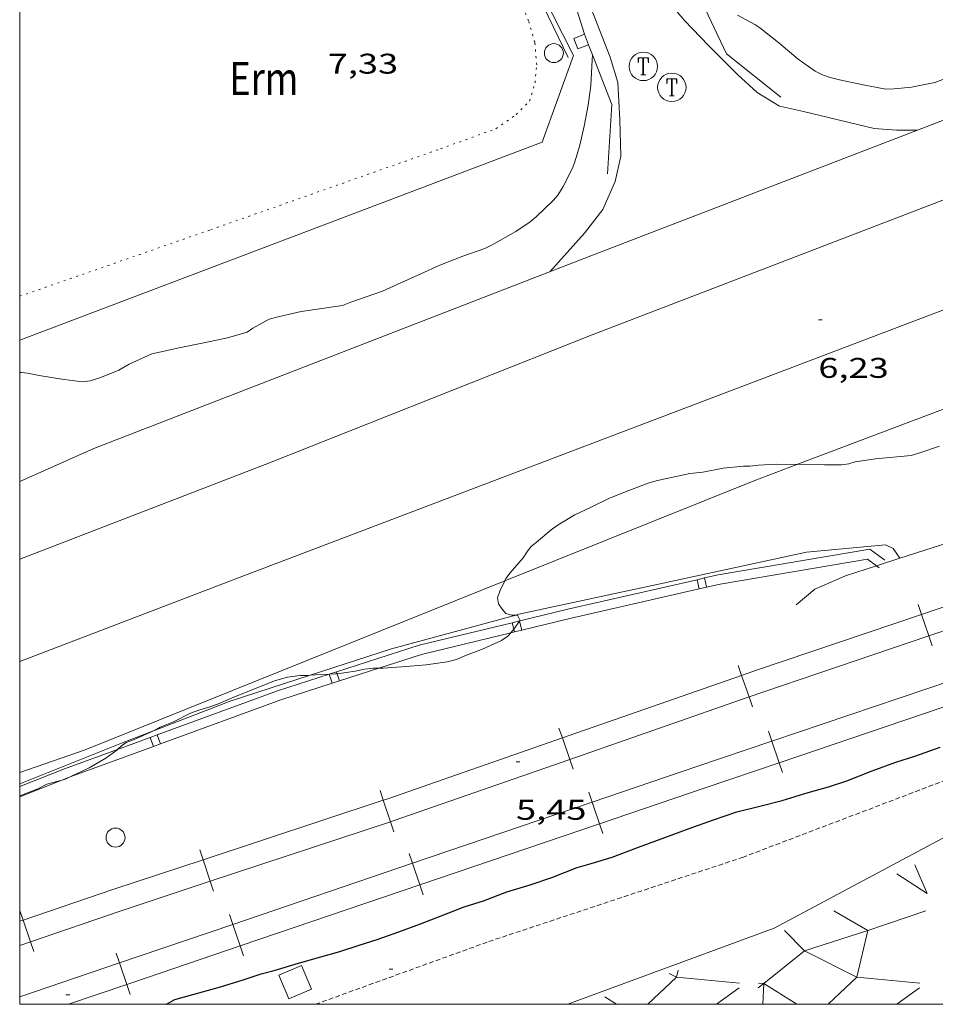
# Model space of a CAD drawing. Units: inches. Extents: x 457000 to 458000, y 4600000 to 4600501.
# Drawn here: x 457000 to 457048, y 4600000 to 4600052 of the extents above; entities that cross this region are included whole.
import ezdxf
from ezdxf.enums import TextEntityAlignment as Align

# ---------------------------------------------------------------- set-up
doc = ezdxf.new("R2010")
doc.units = ezdxf.units.IN
doc.header["$MEASUREMENT"] = 0
doc.linetypes.add('PUNTOS', pattern=[0.25, 0, -0.25])
doc.linetypes.add('TRAZOS2', pattern=[0.375, 0.25, -0.125])
for name, color, linetype, lineweight in [('ALTRES CARRETERES ASFALTADES', 7, 'Continuous', 0), ('CAMI i PISTA FORESTAL', 7, 'Continuous', 0), ('CONSTRUCCIO', 7, 'Continuous', 0), ('CORBA DE NIVELL', 7, 'Continuous', 0), ('CORBA MESTRA', 7, 'Continuous', 0), ('CORRIOL', 7, 'Continuous', 0), ('COTA ALTIMETRICA', 7, 'Continuous', 0), ('EIX DE CARRETERA', 7, 'Continuous', 0), ('ESCULLERA', 7, 'Continuous', 0), ('FERROCARRIL', 7, 'Continuous', 0), ('FILAT', 7, 'Continuous', 0), ('LIMIT DE PAVIMENT', 7, 'Continuous', 0), ('LIMIT ESPLANADA DE TERRA', 7, 'Continuous', 0), ('MARC FULL', 7, 'Continuous', 0), ('MUR', 7, 'Continuous', 0), ('PAL', 7, 'Continuous', 0), ('PARCEL-LA DE CONREU', 7, 'Continuous', 0), ('PILAR', 7, 'Continuous', 0), ('REGISTRE TELEFON', 7, 'Continuous', 0), ('TANCA DE PROTECCIO DE VIAL', 7, 'Continuous', 0), ('TANCA DE VEGETACIO', 7, 'Continuous', 0), ('VORAL', 7, 'Continuous', 0)]:
    doc.layers.add(name, color=color, linetype=linetype, lineweight=lineweight)
doc.styles.add('Style-Arial', font='ARIAL.TTF')
doc.linetypes.add('filat', pattern='A,0.25,[7,dgnlstyle-mataro.shx,S=0.008,R=0,X=0,Y=0],10.25', length=10.5)
doc.linetypes.add('tancaveg', pattern='A,-0.5,[1,dgnlstyle-mataro.shx,S=0.012544,R=0,X=0,Y=0],-1.1', length=1.6)

# ---------------------------------------------------------------- blocks, each defined once
blk = doc.blocks.new('PAL')
at = {"color": 0, "linetype": 'ByBlock', "lineweight": -2}
blk.add_circle((0, 0), 0.5000000000992941, dxfattribs=at)
blk = doc.blocks.new('COTA')
at = {"color": 0, "linetype": 'ByBlock', "lineweight": -2}
blk.add_line((0, 0), (0.2, 0), dxfattribs=at)
blk = doc.blocks.new('RTELC')
at = {"color": 0, "linetype": 'ByBlock', "lineweight": -2, "flags": 128}
for points in [[(-0.306, 0.6), (-0.354, 0.26), (-0.354, 0.6), (0.354, 0.6), (0.354, 0.26), (0.308, 0.6)], [(-0.024, 0.6), (-0.024, -0.6)], [(0.024, 0.6), (0.024, -0.6)], [(-0.166, -0.6), (0.166, -0.6)]]:
    blk.add_lwpolyline(points, dxfattribs=at)
at = {"color": 0, "linetype": 'ByBlock', "lineweight": -2}
blk.add_circle((-0.001159542858600617, -0.0002807360887527466), 1, dxfattribs=at)

msp = doc.modelspace()

# ---------------------------------------------------------------- linework, layer by layer
at = {"layer": 'ALTRES CARRETERES ASFALTADES', "color": 1, "linetype": 'Continuous', "lineweight": 20}
for points in [[(457000, 4600023.46084111, 5.99002590919441), (457013.1511367672, 4600028.530750717, 6.035009356664001), (457030.1522142727, 4600035.271632173, 6.019009331857601), (457049.090298833, 4600042.546499759, 6.011009319454401), (457069.1923878535, 4600050.171359056, 5.8190090217776), (457070.2467796679, 4600050.555852393, 5.811771764878078)], [(457058.9447894431, 4600035.247399712, 5.965209297001014), (457040.9495851747, 4600028.44870795, 5.97037067737751)], [(457040.9495851747, 4600028.44870795, 5.97037067737751), (457038.72316941, 4600027.607555258, 5.971009257438401), (457025.5608460939, 4600022.312826743, 5.95758102060601)], [(457025.5608460939, 4600022.312826743, 5.95758102060601), (457003.436006997, 4600013.412800993, 5.935009201624002)], [(457000, 4600012.218518056, 6.024799199634002), (457003.436006997, 4600013.412800993, 5.935009201624002)]]:
    msp.add_polyline3d(points, dxfattribs=at)
at = {"layer": 'CAMI i PISTA FORESTAL', "color": 7, "linetype": 'Continuous', "lineweight": 0}
for points in [[(457028.612898027, 4600063.995089635, 7.034875518499847), (457032.5563723379, 4600055.612645469, 6.584010207833601), (457034.0653548436, 4600052.998629967, 6.384009897753601), (457035.020347591, 4600051.847620935, 6.296009761318401), (457036.2933395187, 4600050.523609223, 6.268009717907201)], [(457027.9292360852, 4600038.600654202, 5.975009263640002), (457029.7492543475, 4600040.635643547, 5.892009134956801), (457030.7132653037, 4600041.882638167, 5.960009240384001), (457031.3672775017, 4600043.35663549, 5.992009289996801), (457031.6702880629, 4600044.686635252, 6.056009389222401), (457031.6193025139, 4600046.601638607, 6.108009469843203), (457031.5053172998, 4600048.57364253, 6.220009643488002), (457031.1133267987, 4600049.905647569, 6.260009705504002), (457029.7103520979, 4600053.526663829, 6.644010300857601), (457027.9593836789, 4600058.046684122, 6.780010511712002), (457025.8905953123, 4600062.364819688, 6.990684761261019)], [(457036.2933395187, 4600050.523609223, 6.268009717907201), (457037.8093302828, 4600048.996595353, 6.208009624883201), (457038.8473247219, 4600048.051586012, 6.112009476044801), (457040.0273210277, 4600047.323575931, 6.032009352012801), (457041.3013209314, 4600047.050565842, 6.076009420230402), (457045.009319821, 4600046.146536306, 6.084009432633603), (457046.1973210255, 4600046.062527161, 6.032009352012801), (457047.2966685353, 4600046.062518819, 5.968047315077099)], [(457047.2966685353, 4600046.062518819, 5.968047315077099), (457047.2973227309, 4600046.062518815, 5.968009252787201)]]:
    msp.add_polyline3d(points, dxfattribs=at)
at = {"layer": 'CONSTRUCCIO', "color": 1, "linetype": 'Continuous', "lineweight": 20, "elevation": 8.652013414060802}
for points in [[(457029.755333897, 4600051.118659754), (457029.188331341, 4600050.897663713), (457029.4053274588, 4600050.341661205), (457029.972330014, 4600050.562657248)], [(457029.972330014, 4600050.562657248), (457029.9723300147, 4600050.562657245)], [(457029.9723300147, 4600050.562657245), (457029.972330014, 4600050.562657248)]]:
    msp.add_lwpolyline(points, dxfattribs=at)
at = {"layer": 'CONSTRUCCIO', "color": 1, "linetype": 'Continuous', "lineweight": 20, "flags": 128}
for points, elevation in [([(457029.972330014, 4600050.562657248), (457029.755333897, 4600051.118659754)], 8.652013414060802), ([(457015.3629297183, 4600000.790690927), (457014.1749240751, 4600000.289699165), (457013.6489327289, 4600001.53770509), (457014.8369383721, 4600002.038696853), (457015.3629297183, 4600000.790690927)], 5.027007793860801)]:
    msp.add_lwpolyline(points, dxfattribs=dict(at, elevation=elevation))
at = {"layer": 'CORBA DE NIVELL', "color": 30, "linetype": 'Continuous', "lineweight": 0}
for points, elevation in [([(457029.755333897, 4600051.118659754), (457029.2583449402, 4600052.675665939), (457028.7943532348, 4600053.863671301), (457028.5743560122, 4600054.274673607), (457028.0073636084, 4600055.391679642), (457027.5753700103, 4600056.323684365), (457027.3333728142, 4600056.742686851), (457026.7713800009, 4600057.80469276), (457026.2563877764, 4600058.934698421), (457025.9563937606, 4600059.784702014), (457025.5194024614, 4600061.020707246), (457025.4284074343, 4600061.694708982), (457025.5304103543, 4600062.058708772), (457025.8905953123, 4600062.364819688)], 7.000010852800001), ([(457000, 4600033.287692034), (457000.0861526207, 4600033.289857227), (457000.4071528983, 4600033.260854747), (457001.0171528198, 4600033.125849908), (457002.2071532079, 4600032.933840581), (457003.3001539388, 4600032.806832093), (457003.6991548761, 4600032.84882913), (457004.2121568779, 4600033.007825484), (457005.2181614726, 4600033.407818471), (457005.7661647426, 4600033.726814807), (457006.9501707437, 4600034.275806675), (457007.3581720744, 4600034.367803722), (457008.4001753667, 4600034.588796158), (457009.6941793608, 4600034.850786746), (457010.9451833565, 4600035.121777675), (457011.984187183, 4600035.413770244), (457012.270189288, 4600035.632768413), (457013.1381942607, 4600036.110762568), (457013.6901961712, 4600036.249758596), (457014.8281999158, 4600036.510750366), (457016.9962055911, 4600036.815734389), (457017.4372076179, 4600036.992731317), (457019.1072146533, 4600037.578719554), (457020.084219461, 4600038.012712814), (457021.1392246856, 4600038.485705543), (457022.1402297504, 4600038.948698665), (457023.3362351405, 4600039.414690313), (457024.5052401245, 4600039.832682092), (457024.8822421127, 4600040.017679517), (457026.1392494107, 4600040.722671073), (457026.8882544719, 4600041.236666187), (457027.2042569725, 4600041.5016642), (457028.1152649709, 4600042.369658633), (457028.3492674203, 4600042.644657284), (457028.6382712524, 4600043.090655784), (457029.1112790801, 4600044.025653644), (457029.2362816943, 4600044.34465319), (457029.4862885465, 4600045.196652615), (457029.7452970971, 4600046.270652314), (457029.9563058995, 4600047.387652444), (457030.0843139585, 4600048.423653079), (457030.1653241148, 4600049.745654513), (457030.177320151, 4600050.037504085)], 7.000010852800001), ([(457040.9495851747, 4600028.44870795), (457040.965179267, 4600028.44853955), (457041.3571799127, 4600028.453536585), (457042.4051813175, 4600028.424528588), (457043.2881826865, 4600028.424521889), (457043.6851837269, 4600028.480518962), (457044.0231850173, 4600028.581516555), (457045.0791878684, 4600028.741508789), (457046.9611921899, 4600028.926494797), (457047.3711936906, 4600029.040491862), (457048.4671981365, 4600029.402484109)], 6.000009302400001), ([(457025.5608460939, 4600022.312826743), (457025.6181098193, 4600022.431646668), (457025.8431124368, 4600022.730645425), (457026.5231195232, 4600023.525641497), (457026.7441225441, 4600023.878640368), (457026.9411246934, 4600024.121639249), (457027.2101267417, 4600024.336637542), (457027.9951330425, 4600025.006632624), (457028.3731356391, 4600025.271630168), (457029.2481409413, 4600025.791624334), (457030.0741451809, 4600026.181618673), (457031.0791504039, 4600026.664611796), (457032.0981551402, 4600027.080604708), (457033.1601598292, 4600027.481597273), (457033.6091614814, 4600027.607594062), (457035.3131668927, 4600027.972581697), (457035.9881683944, 4600028.032576669), (457037.0521716601, 4600028.245568926), (457038.1321741464, 4600028.352560897), (457038.4691746386, 4600028.348558334), (457038.9171758111, 4600028.411555032), (457039.8531776341, 4600028.460548006), (457040.9495851747, 4600028.44870795)], 6.000009302400001), ([(457026.137040604, 4600020.511192746), (457025.9060956674, 4600020.5076415), (457025.608095873, 4600020.595643898), (457025.4090972717, 4600020.820645756), (457025.2290991399, 4600021.10364756), (457025.1681014279, 4600021.41764851), (457025.298104285, 4600021.767648066), (457025.5608460939, 4600022.312826743)], 6.000009302400001), ([(457026.0251262907, 4600019.765485218), (457026.335707995, 4600020.183404206)], 6.000009302400001), ([(457026.3527907506, 4600020.206390776), (457026.3670942424, 4600020.225637565), (457026.2310962091, 4600020.512639041), (457026.137040604, 4600020.511192746)], 6.000009302400001), ([(457026.335707995, 4600020.183404206), (457026.3527907506, 4600020.206390776)], 6.000009302400001), ([(457018.9239684935, 4600017.717117295), (457019.1520640193, 4600017.716688419), (457019.6110649207, 4600017.741684975), (457020.3810665925, 4600017.80467923), (457020.9690678304, 4600017.847674835), (457021.4160688269, 4600017.887671506), (457022.5260717921, 4600018.051663338), (457023.0080734727, 4600018.174659871), (457023.3540751776, 4600018.328657486), (457024.4200799336, 4600018.737650031), (457025.3890847137, 4600019.169643349), (457025.7100869413, 4600019.397641265), (457025.8733656579, 4600019.576293283)], 6.000009302400001), ([(457025.8733656579, 4600019.576293283), (457025.9330891385, 4600019.641639953), (457026.0251262907, 4600019.765485218)], 6.000009302400001), ([(457016.7175220626, 4600017.421708999), (457017.6730604365, 4600017.546699377), (457018.1610619973, 4600017.652695838), (457018.618063199, 4600017.717692472), (457018.9239684935, 4600017.717117295)], 6.000009302400001), ([(457007.1287141854, 4600014.449290654), (457007.4040221932, 4600014.604772732), (457008.093025439, 4600014.89176795), (457009.001030246, 4600015.339761754), (457009.4410321877, 4600015.505758673), (457009.954034068, 4600015.648755002), (457010.4120361059, 4600015.8237518), (457011.3940407924, 4600016.240744994), (457012.4160453587, 4600016.633737849), (457013.4150500185, 4600017.043730905), (457014.112052571, 4600017.237725918), (457014.7650542511, 4600017.325721099), (457015.1540548315, 4600017.322718143), (457015.2934847086, 4600017.337951692)], 6.000009302400001), ([(457015.2934847086, 4600017.337951692), (457015.5750558332, 4600017.368715021), (457016.3038686913, 4600017.398108124)], 6.000009302400001), ([(457016.3038686913, 4600017.398108124), (457016.3048716193, 4600017.398148572)], 6.000009302400001), ([(457016.3048716193, 4600017.398148572), (457016.6410578122, 4600017.411706998), (457016.7175220626, 4600017.421708999)], 6.000009302400001), ([(457005.150344418, 4600013.429211307), (457005.3530115851, 4600013.625786778), (457005.6090132188, 4600013.788785088), (457005.9960148962, 4600013.930782371), (457007.0180199406, 4600014.386775322), (457007.1287141854, 4600014.449290654)], 6.000009302400001), ([(457002.6538144256, 4600011.981263819), (457002.6919951223, 4600011.999804447), (457003.6500000826, 4600012.457797888), (457004.5370053274, 4600012.967791948), (457005.1200095091, 4600013.399788194), (457005.150344418, 4600013.429211307)], 6.000009302400001), ([(457001.4209900864, 4600011.595813464), (457002.2109465529, 4600011.809803294)], 6.000009302400001), ([(457002.2109465529, 4600011.809803294), (457002.4139936669, 4600011.864806347), (457002.6538144256, 4600011.981263819)], 6.000009302400001)]:
    msp.add_lwpolyline(points, dxfattribs=dict(at, elevation=elevation))
at = {"layer": 'CORBA DE NIVELL', "color": 30, "linetype": 'Continuous', "lineweight": 0, "flags": 128}
for points, elevation in [([(457037.82435404, 4600052.12460009), (457038.7373517299, 4600051.633592401), (457038.9923508126, 4600051.460590197), (457040.0023463616, 4600050.667581305), (457041.0053413914, 4600049.80757236), (457041.9003379001, 4600049.164564574), (457042.3013370726, 4600048.973561235), (457042.6953366212, 4600048.833558029), (457043.1853365386, 4600048.722554138), (457044.3463364266, 4600048.470544939), (457045.6343365569, 4600048.224534784), (457046.0773372969, 4600048.231531434), (457046.98033941, 4600048.325524728), (457048.2143432429, 4600048.578515757), (457048.7803456606, 4600048.781511777), (457049.9833506215, 4600049.189503282), (457051.2003558619, 4600049.631494733), (457051.6503581985, 4600049.847491654), (457052.6133636826, 4600050.373485163), (457053.4973688166, 4600050.869479223), (457054.5013751836, 4600051.50347259), (457055.5063814385, 4600052.122465923)], 7.000010852800001), ([(457030.177320151, 4600050.037504085), (457030.177326349, 4600050.037654876)], 7.000010852800001), ([(457000, 4600010.977685711), (457000.950987476, 4600011.347816645), (457001.4209900864, 4600011.595813464)], 6.000009302400001)]:
    msp.add_lwpolyline(points, dxfattribs=dict(at, elevation=elevation))
at = {"layer": 'CORBA MESTRA', "color": 30, "linetype": 'Continuous', "lineweight": 30, "flags": 128}
for points, elevation in [([(457008.1709145238, 4600000.25774467), (457010.5759233058, 4600000.923727455), (457011.7629278701, 4600001.282719005), (457012.7229318623, 4600001.612712232), (457013.4109342188, 4600001.782707276), (457014.6879391046, 4600002.16569818), (457015.8649435092, 4600002.505689777), (457016.8629472113, 4600002.789682645), (457017.8749512993, 4600003.12167548), (457018.8349550109, 4600003.414668651), (457019.9649597674, 4600003.810660691), (457021.108964743, 4600004.232652666), (457022.1949696894, 4600004.662645091), (457023.4169751273, 4600005.129636545), (457024.4299791486, 4600005.452629359), (457025.6549846064, 4600005.92162079), (457026.8999893971, 4600006.298611929), (457028.0359940643, 4600006.681603903), (457029.3640000687, 4600007.201594633), (457030.1100028415, 4600007.414589304), (457031.2100071494, 4600007.757581489), (457032.602013253, 4600008.277571733), (457033.9810192607, 4600008.78756206), (457035.2770248512, 4600009.259552959), (457036.5440303665, 4600009.72754407), (457037.7880354972, 4600010.149535286), (457038.9840396125, 4600010.447526674), (457040.165043659, 4600010.739518166), (457041.5310490015, 4600011.16450846), (457042.6040529034, 4600011.459500776), (457043.5830567734, 4600011.769493828), (457044.9120628173, 4600012.294484559), (457046.163068323, 4600012.764475795), (457047.1660722225, 4600013.073468664), (457048.4940779082, 4600013.551459328)], 5.000007752), ([(457007.7176006469, 4600000), (457007.7349119434, 4600000.006747589), (457008.1709145238, 4600000.25774467)], 5.000007752000001)]:
    msp.add_lwpolyline(points, dxfattribs=dict(at, elevation=elevation))
at = {"layer": 'CORRIOL', "color": 7, "linetype": 'TRAZOS2', "lineweight": 0}
msp.add_polyline3d([(457015.5731909956, 4600000, 4.764123581991099), (457024.7149633152, 4600003.307623871, 4.8270074837808), (457038.0720176439, 4600007.738529393, 4.863007539595202), (457050.5050728011, 4600012.467442389, 4.871007551998402), (457064.5331304995, 4600017.205343297, 4.819007471377601), (457077.3501846283, 4600021.720253048, 4.763007384555201), (457092.7032484099, 4600026.989144724, 4.647007204708801), (457097.6492673987, 4600028.48110951, 4.631007179902401), (457100.8782823521, 4600029.792087042, 4.623007167499201), (457103.9512936038, 4600030.64706505, 4.599007130289601), (457108.7513130263, 4600032.22603108, 4.587007111684802), (457116.2303445843, 4600034.856978412, 4.643007198507201), (457122.6553727479, 4600037.25593338, 4.679007254321601), (457130.9764060591, 4600039.945874414, 4.6830072605232)], dxfattribs=at)
at = {"layer": 'EIX DE CARRETERA', "color": 1, "linetype": 'Continuous', "lineweight": 0, "elevation": 6.008168833330274}
msp.add_lwpolyline([(457011.8470966651, 4600022.599734877), (457067.3109122373, 4600043.667279644)], dxfattribs=at)
at = {"layer": 'EIX DE CARRETERA', "color": 1, "linetype": 'Continuous', "lineweight": 0}
msp.add_polyline3d([(457000, 4600018.057823684, 6.016688674884842), (457011.8470897438, 4600022.599751417, 6.008009314803201)], dxfattribs=at)
at = {"layer": 'ESCULLERA', "color": 7, "linetype": 'Continuous', "lineweight": 0, "extrusion": (0.1590744827322905, -0.4271978476524158, 0.8900546656832925), "elevation": -1892403.624991292, "flags": 128}
msp.add_lwpolyline([(2033532.117678553, 3694931.045950024), (2033532.196865814, 3694929.185701619), (2033531.053922762, 3694930.914328676)], dxfattribs=at)
at = {"layer": 'ESCULLERA', "color": 7, "linetype": 'Continuous', "lineweight": 0}
for points, elevation in [([(457042.8910037932, 4600004.928488473), (457044.6799705254, 4600003.893489603)], 5.298008213518187), ([(457040.2840473418, 4600003.895357101), (457041.3450306748, 4600002.81237461), (457039.2058958273, 4600001.09170783), (457040.9393351655, 4600000)], 5.266319521469995), ([(457044.6799705254, 4600003.893489603), (457041.3449769179, 4600002.812519638), (457044.1019494888, 4600001.438553947), (457042.5914153658, 4600000)], 4.481960115034796), ([(457044.6799902903, 4600003.89349601), (457044.6799705254, 4600003.893489603)], 4.481959670549259), ([(457044.6799705254, 4600003.893489603), (457044.679998714, 4600003.893473297)], 4.482019805593356), ([(457044.679998714, 4600003.893473297), (457044.6799987144, 4600003.893473295)], 4.482006947975606), ([(457044.679998714, 4600003.893473297), (457044.6799987135, 4600003.893473295)], 4.482006948441267), ([(457034.2229361509, 4600001.626627631), (457034.5999962254, 4600001.438460426), (457033.0896542529, 4600000)], 5.257844735402614), ([(457038.9079668606, 4600000.874512412), (457039.2058779821, 4600001.091444233)], 4.061006296542473), ([(457038.9279939566, 4600001.120445065), (457039.2058933688, 4600001.091713209), (457039.2058779821, 4600001.091444233)], 4.175147192785516), ([(457039.2058779821, 4600001.091444233), (457039.1434421889, 4600000)], 4.111457809323637), ([(457030.8239699518, 4600000.385520945), (457031.4365895289, 4600000)], 5.268116477876902)]:
    msp.add_lwpolyline(points, dxfattribs=dict(at, elevation=elevation))
at = {"layer": 'ESCULLERA', "color": 7, "linetype": 'Continuous', "lineweight": 0, "flags": 128}
for points, elevation in [([(457044.6799987144, 4600003.893473295), (457047.7390113097, 4600004.928451691)], 4.482006947975606), ([(457044.6799987135, 4600003.893473295), (457044.1019791896, 4600001.438473878), (457047.4219819088, 4600001.118448191)], 4.482006947441449), ([(457039.2058779821, 4600001.091444233), (457039.2059689683, 4600001.091510487)], 4.111990804125295), ([(457036.7083720881, 4600000), (457037.8999652953, 4600000.87452006)], 4.033129670187546), ([(457046.2104850542, 4600000), (457047.4019800278, 4600000.874447966)], 2.338505676437919)]:
    msp.add_lwpolyline(points, dxfattribs=dict(at, elevation=elevation))
at = {"layer": 'ESCULLERA', "color": 7, "linetype": 'Continuous', "lineweight": 0, "elevation": 4.482006947975606}
msp.add_lwpolyline([(457044.679998714, 4600003.893473297), (457044.6799987144, 4600003.893473295)], close=True, dxfattribs=at)
at = {"layer": 'ESCULLERA', "color": 7, "linetype": 'Continuous', "lineweight": 0, "extrusion": (0.1587742470617942, -0.4274582218546786, 0.8899832622239572), "elevation": -1893738.572037606, "flags": 128}
msp.add_lwpolyline([(2030129.104899976, 3696109.745450899), (2030128.902196688, 3696109.403339998), (2030131.903010384, 3696107.767348132)], dxfattribs=at)
at = {"layer": 'ESCULLERA', "color": 7, "linetype": 'Continuous', "lineweight": 0}
msp.add_polyline3d([(457028.8818600301, 4600000, 4.681915607624205), (457039.7529920017, 4600004.015510866, 4.560007069824002), (457055.3720795274, 4600012.359405293, 4.716007311686401), (457090.1702258251, 4600024.530160131, 4.456006908582402), (457113.7153236435, 4600032.610994012, 4.488006958195202), (457139.564429245, 4600041.246811271, 4.4280068651712), (457177.3655872322, 4600054.34454476, 4.816007466726401), (457199.1456149102, 4600061.695427552, 4.710810702971177)], dxfattribs=at)
at = {"layer": 'FERROCARRIL', "color": 7, "linetype": 'Continuous', "lineweight": 20}
for p, q in [((457047.5061739586, 4600020.544790644, 5.344715452162753), (457047.3290318634, 4600021.067678474, 5.344715452162753)), ((457047.8912105775, 4600019.408240002, 5.344715452162754), (457047.5061739586, 4600020.544790644, 5.344715452162753)), ((457048.0670197165, 4600018.88928679, 5.344715452162753), (457047.8912105775, 4600019.408240002, 5.344715452162754)), ((457038.0322404553, 4600017.327664517, 5.343328317870849), (457037.8505311858, 4600017.84885015, 5.343328317870848)), ((457038.4272941449, 4600016.194556075, 5.343328317870847), (457038.0322404553, 4600017.327664517, 5.343328317870849)), ((457038.6077180313, 4600015.677057229, 5.343328317870848), (457038.4272941449, 4600016.194556075, 5.343328317870847)), ((457028.5891346391, 4600014.037064244, 5.347207755923487), (457028.4079539864, 4600014.556733676, 5.347207755923487)), ((457039.448571356, 4600014.388090678, 5.449636235105671), (457039.6248064783, 4600013.867089604, 5.449636235105672)), ((457028.9841890172, 4600012.90395383, 5.347207755923487), (457028.5891346391, 4600014.037064244, 5.347207755923487)), ((457039.6248064783, 4600013.867089604, 5.449636235105672), (457040.0093194729, 4600012.730359986, 5.449636235105672)), ((457029.1651408319, 4600012.384940759, 5.347207755923487), (457028.9841890172, 4600012.90395383, 5.347207755923487)), ((457040.0093194729, 4600012.730359986, 5.449636235105672), (457040.1855545951, 4600012.209358913, 5.449636235105671)), ((457019.1545197573, 4600010.752922177, 5.350687249703618), (457018.982599934, 4600011.274073072, 5.350687249703618)), ((457019.5304555091, 4600009.613325534, 5.350687249703618), (457019.1545197573, 4600010.752922177, 5.350687249703618)), ((457029.9772306432, 4600011.173586822, 5.423688756098148), (457030.1543724914, 4600010.65289334, 5.423688756098148)), ((457030.1543724914, 4600010.65289334, 5.423688756098148), (457030.5408637975, 4600009.516834831, 5.423688756098148)), ((457019.7031425242, 4600009.089849005, 5.350687249703618), (457019.5304555091, 4600009.613325534, 5.350687249703618)), ((457030.5408637975, 4600009.516834831, 5.423688756098148), (457030.7180056459, 4600008.996141348, 5.423688756098148)), ((457009.6579052075, 4600007.62013221, 5.334901255888406), (457009.4859853844, 4600008.141283104, 5.334901255888407)), ((457020.5101522987, 4600007.952851764, 5.383646641133368), (457020.6872941477, 4600007.432158279, 5.383646641133368)), ((457010.0338409594, 4600006.480535566, 5.334901255888407), (457009.6579052075, 4600007.62013221, 5.334901255888406)), ((457020.6872941477, 4600007.432158279, 5.383646641133368), (457021.0737854532, 4600006.29609977, 5.383646641133368)), ((457010.2065279744, 4600005.957059037, 5.334901255888407), (457010.0338409594, 4600006.480535566, 5.334901255888407)), ((457021.0737854532, 4600006.29609977, 5.383646641133368), (457021.2509273014, 4600005.775406287, 5.383646641133368)), ((456999.9946441828, 4600004.95473159, 5.321865801361744), (457000, 4600004.939053002, 5.321865801361744)), ((457000, 4600004.939053002, 5.321865801361744), (457000.1724375859, 4600004.434260223, 5.321865801361744)), ((457011.0430739544, 4600004.732116702, 5.34360452616859), (457011.2202158032, 4600004.211423217, 5.34360452616859)), ((457000.1724375859, 4600004.434260223, 5.321865801361744), (457000.5603504654, 4600003.298686332, 5.321865801361744)), ((457011.2202158032, 4600004.211423217, 5.34360452616859), (457011.6067071087, 4600003.075364709, 5.34360452616859)), ((457000.5603504654, 4600003.298686332, 5.321865801361744), (457000.7381438685, 4600002.778214965, 5.321865801361744)), ((457011.6067071087, 4600003.075364709, 5.34360452616859), (457011.783848957, 4600002.554671226, 5.34360452616859)), ((457005.2508188738, 4600002.18093818, 5.324413490791559), (457005.0738153044, 4600002.701678685, 5.324413490791559)), ((457005.6370084806, 4600001.044777075, 5.324413490791559), (457005.2508188738, 4600002.18093818, 5.324413490791559)), ((457005.8140120502, 4600000.52403657, 5.324413490791559), (457005.6370084806, 4600001.044777075, 5.324413490791559))]:
    msp.add_line(p, q, dxfattribs=at)
for points, elevation in [([(457047.5061739586, 4600020.544790644), (457056.9774392994, 4600023.753441367)], 5.332743757941441), ([(457047.8912105775, 4600019.408240002), (457057.3624760411, 4600022.616890362)], 5.33274507525249), ([(457038.0322404553, 4600017.327664517), (457038.8137344262, 4600017.599988509), (457047.5061739586, 4600020.544790644)], 5.332078690889032), ([(457038.4272941449, 4600016.194556075), (457039.2037869565, 4600016.465137516), (457047.8912105775, 4600019.408240002)], 5.332075089776023), ([(457028.5891346391, 4600014.037064244), (457038.0322404553, 4600017.327664517)], 5.34521001814908), ([(457028.9841890172, 4600012.90395383), (457038.4272941449, 4600016.194556075)], 5.345199232793727), ([(457019.1545197573, 4600010.752922177), (457019.342852545, 4600010.815050324), (457028.5891346391, 4600014.037064244)], 5.357754482644276), ([(457019.5304555091, 4600009.613325534), (457019.7283749605, 4600009.678616177), (457028.9841890172, 4600012.90395383)], 5.357734188841841), ([(457009.6579052075, 4600007.62013221), (457019.1545197573, 4600010.752922177)], 5.341963246398139), ([(457010.0338409594, 4600006.480535566), (457019.5304555091, 4600009.613325534)], 5.341953434333925), ([(457004.9095873479, 4600006.053733734), (457009.6579052075, 4600007.62013221)], 5.334067610674538), ([(457005.2855231116, 4600004.914137094), (457010.0338409594, 4600006.480535566)], 5.334063039510511)]:
    msp.add_lwpolyline(points, dxfattribs=dict(at, elevation=elevation))
for points in [[(457049.0975514121, 4600017.071363922, 5.455928940722934), (457039.6248064783, 4600013.867089604, 5.44963659079778)], [(457049.4820644065, 4600015.934634305, 5.455928099720031), (457040.0093194729, 4600012.730359986, 5.449635879421175)], [(457039.6248064783, 4600013.867089604, 5.44963659079778), (457035.6682950296, 4600012.528750177, 5.447008445028801), (457030.1543724914, 4600010.65289334, 5.423687058153438)], [(457040.0093194729, 4600012.730359986, 5.449635879421175), (457036.0537974716, 4600011.392355253, 5.447008445028801), (457030.5408637975, 4600009.516834831, 5.42369045409878)], [(457030.1543724914, 4600010.65289334, 5.423687058153438), (457020.6872941477, 4600007.432158279, 5.383645618488222)], [(457030.5408637975, 4600009.516834831, 5.42369045409878), (457021.0737854532, 4600006.29609977, 5.383647663814514)], [(457020.6872941477, 4600007.432158279, 5.383645618488222), (457011.2202158032, 4600004.211423217, 5.343604178819623)], [(457021.0737854532, 4600006.29609977, 5.383647663814514), (457011.6067071087, 4600003.075364709, 5.343604873529487)], [(457004.9039929647, 4600006.050563033, 5.327008258980801), (457000.1724375859, 4600004.434260223, 5.321865833372889)], [(457005.2919058442, 4600004.914989142, 5.327008258980801), (457000.5603504654, 4600003.298686332, 5.321865769350207)], [(457000.1724375859, 4600004.434260223, 5.321865833372889), (457000, 4600004.375355416, 5.321678421964403)], [(457011.2202158032, 4600004.211423217, 5.343604178819623), (457006.3507612766, 4600002.554816781, 5.323008598794824)], [(457000.5603504654, 4600003.298686332, 5.321865769350207), (457000, 4600003.1072702, 5.321256752604807)], [(457011.6067071087, 4600003.075364709, 5.343604873529487), (457006.7371707731, 4600001.418730441, 5.323008252779202)], [(457005.2508188738, 4600002.18093818, 5.324413455475376), (457006.3507612766, 4600002.554816781, 5.32300834097436)], [(457006.3507612766, 4600002.554816781, 5.323008598794824), (457006.3506794674, 4600002.554788949, 5.323008252779202)], [(457006.3507612766, 4600002.554816781, 5.32300834097436), (457006.350830317, 4600002.554840248, 5.323008252779202)], [(457000, 4600000.396145804, 5.3311210810049), (457005.2508188738, 4600002.18093818, 5.324413455475376)], [(457005.6370084806, 4600001.044777075, 5.324413526110011), (457006.7370199235, 4600001.418679143, 5.323008252779202)], [(457002.5632979131, 4600000, 5.328340215705326), (457005.6370084806, 4600001.044777075, 5.324413526110011)]]:
    msp.add_polyline3d(points, dxfattribs=at)
at = {"layer": 'FILAT', "color": 7, "linetype": 'filat', "lineweight": 0}
msp.add_polyline3d([(457021.7402032319, 4600064.673728341, 8.958267282812795), (457028.8863231791, 4600049.883664432, 8.095012550488002)], dxfattribs=at)
at = {"layer": 'LIMIT DE PAVIMENT', "color": 1, "linetype": 'Continuous', "lineweight": 20}
for points in [[(457055.4126793982, 4600049.18681631, 5.962626120354908), (457055.3533587573, 4600049.164462498, 5.963009245035201), (457047.2966685353, 4600046.062518819, 5.968111226629867)], [(457047.2966685353, 4600046.062518819, 5.968111226629867), (457030.087245774, 4600039.436639125, 5.979009269841601), (457003.9021282019, 4600029.291822074, 5.931009195422401), (457000, 4600027.54660087, 5.951538538891521)], [(457026.137040604, 4600020.511192746, 5.962918600812204), (457026.2890966026, 4600020.552638663, 5.963009245035201), (457033.8941208367, 4600022.192583503, 5.883009121003201), (457041.4551448812, 4600023.816528651, 5.807009003172802), (457045.6091543186, 4600024.211497745, 5.7310088853424), (457046.0211535461, 4600024.025494331, 5.719008866737601), (457046.3700661674, 4600023.501616907, 5.724007671842643)], [(457046.3700661674, 4600023.501616907, 5.724007671842643), (457046.3701501113, 4600023.50149087, 5.724008874489601)], [(457015.2934847086, 4600017.337951692, 5.963049377508115), (457019.579072322, 4600018.72368674, 5.959009238833603), (457026.137040604, 4600020.511192746, 5.962918600812204)], [(457007.1287141854, 4600014.449290654, 5.955933818940781), (457011.0930383454, 4600015.979746873, 5.967009251236802), (457015.2934847086, 4600017.337951692, 5.963049377508115)], [(457005.3660126904, 4600013.768786901, 5.951009226430402), (457007.1287141854, 4600014.449290654, 5.955933818940781)]]:
    msp.add_polyline3d(points, dxfattribs=at)
at = {"layer": 'LIMIT ESPLANADA DE TERRA', "color": 7, "linetype": 'PUNTOS', "lineweight": 0}
msp.add_polyline3d([(457000, 4600037.310226913, 7.243025140871817), (457010.0582251848, 4600040.815793233, 7.171011117918401), (457022.1712763177, 4600045.079707935, 7.243011229547202), (457025.0882888754, 4600046.138687445, 7.447011545828802), (457026.1582961566, 4600046.879680474, 7.471011583038401), (457026.8633026899, 4600047.596676236, 7.487011607844801), (457027.1483104159, 4600048.556675563, 7.543011694667201), (457027.2353177968, 4600049.511676382, 7.559011719473602), (457027.1363265587, 4600050.686678956, 7.579011750481602), (457026.8093346711, 4600051.822683198, 7.579011750481602), (457026.3553420936, 4600052.893688303, 7.575011744280001), (457023.9023759551, 4600057.857714612, 7.527011669860801)], dxfattribs=at)
at = {"layer": 'MARC FULL', "color": 0, "linetype": 'Continuous'}
for points in [[(457000, 4600000), (457000, 4600500)], [(457000, 4600000), (458000, 4600000)]]:
    msp.add_lwpolyline(points, dxfattribs=at)
at = {"layer": 'MUR', "color": 1, "linetype": 'Continuous', "lineweight": 20}
for points, elevation in [([(457037.2313376279, 4600050.082601423), (457035.7723588882, 4600053.1826173)], 6.161009552888572), ([(457030.177320151, 4600050.037504085), (457029.9723300147, 4600050.562657245)], 8.23685865175408), ([(457031.2023080132, 4600047.41164303), (457030.177320151, 4600050.037504085)], 6.161009551025927)]:
    msp.add_lwpolyline(points, dxfattribs=dict(at, elevation=elevation))
at = {"layer": 'MUR', "color": 1, "linetype": 'Continuous', "lineweight": 20, "elevation": 8.652013410430254, "flags": 128}
msp.add_lwpolyline([(457029.9723300147, 4600050.562657245), (457029.972330014, 4600050.562657248)], dxfattribs=at)
at = {"layer": 'MUR', "color": 1, "linetype": 'Continuous', "lineweight": 20, "extrusion": (0.01732441001091393, -0.01377384638061071, 0.999755042984859), "elevation": -55436.32329455216, "flags": 128}
msp.add_lwpolyline([(3885134.82158941, 2504392.080823324), (3885134.82158941, 2504395.740581176)], dxfattribs=at)
at = {"layer": 'MUR', "color": 1, "linetype": 'Continuous', "lineweight": 20, "extrusion": (-0.001433929736613366, -0.0220871857770948, 0.9997550200273859), "elevation": -102251.2928957252, "flags": 128}
msp.add_lwpolyline([(158057.2141244696, 4618857.271362844), (158057.2141244698, 4618860.930949232)], dxfattribs=at)
at = {"layer": 'MUR', "color": 1, "linetype": 'Continuous', "lineweight": 20}
for points in [[(457046.3700661674, 4600023.501616907, 6.332183095799861), (457051.9141721896, 4600025.278451559, 6.543010144267202), (457073.0402594896, 4600032.467302412, 6.495010069848001), (457091.4903357133, 4600038.743172152, 6.487010057444802), (457117.4074431578, 4600047.607989249, 6.415009945816001), (457142.492547021, 4600056.170812191, 6.239009672945601), (457171.6160178641, 4600066.051156239, 6.072877044506768)], [(457045.1369021931, 4600023.106399271, 6.285289273794366), (457046.3700661674, 4600023.501616907, 6.332183095799861)], [(457040.9011230656, 4600021.054528573, 5.787008972164801), (457041.8871308768, 4600021.882522375, 6.071009412478402), (457043.4991386796, 4600022.581511227, 6.223009648139201), (457045.1369021931, 4600023.106399271, 6.285289273794366)]]:
    msp.add_polyline3d(points, dxfattribs=at)
at = {"layer": 'TANCA DE PROTECCIO DE VIAL', "color": 7, "linetype": 'Continuous', "lineweight": 20}
for p, q in [((457035.7961645665, 4600021.887861154, 5.94397135834285), (457035.6845116907, 4600022.375236174, 5.94397135834285)), ((457036.1860524819, 4600021.977180682, 5.940819958593154), (457036.0743996062, 4600022.464555703, 5.940819958593154)), ((457026.0251262907, 4600019.765485218, 6.030444496753204), (457025.9425949121, 4600020.107368634, 6.030444496753204)), ((457026.335707995, 4600020.183404206, 6.026272826446887), (457026.3314052294, 4600020.201228266, 6.026272826446887)), ((457026.4487361502, 4600019.715188936, 6.026272826446887), (457026.335707995, 4600020.183404206, 6.026272826446887)), ((457026.0599258328, 4600019.621329304, 6.030444496753204), (457026.0251262907, 4600019.765485218, 6.030444496753204)), ((457016.7175220626, 4600017.421708999, 6.120366898024092), (457016.6854969642, 4600017.521088296, 6.120366898024092)), ((457016.3047890757, 4600017.398404718, 6.1236439989407), (457016.3047890752, 4600017.39840472, 6.1236439989407)), ((457016.3048716193, 4600017.398148572, 6.1236439989407), (457016.3047890757, 4600017.398404718, 6.1236439989407)), ((457016.4581486933, 4600016.922503886, 6.1236439989407), (457016.3048716193, 4600017.398148572, 6.1236439989407)), ((457016.8388565823, 4600017.045187463, 6.120366898024092), (457016.7175220626, 4600017.421708999, 6.120366898024092)), ((457007.0423977388, 4600013.590412384, 6.068039096299017), (457006.8702700202, 4600014.059851223, 6.068039096299017)), ((457007.4179258905, 4600013.728106156, 6.072458243852603), (457007.2457981718, 4600014.197544993, 6.072458243852603))]:
    msp.add_line(p, q, dxfattribs=at)
for points in [[(457036.0743996062, 4600022.464555703, 5.940870963069061), (457036.8003902074, 4600022.630873088, 5.935009201624002), (457044.7938714958, 4600023.978607797, 5.855009077592002), (457045.5791138171, 4600023.402006408, 5.860009085344001)], [(457036.1860524821, 4600021.977180682, 5.940768844346692), (457036.8978635575, 4600022.140249674, 5.935009201624002), (457044.6684268768, 4600023.450399474, 5.855009077592002), (457045.1369021931, 4600023.106399271, 5.858819362105542)], [(457045.1369021931, 4600023.106399271, 5.858819362105542), (457045.2831789262, 4600022.998988647, 5.860009085344001)], [(457026.3527907506, 4600020.206390776, 6.02602228715296), (457028.8738529459, 4600020.814980514, 5.999009300849602), (457035.6845116907, 4600022.375236174, 5.944018978962146)], [(457035.6845116907, 4600022.375236174, 5.944018978962146), (457036.0743996062, 4600022.464555703, 5.940870963069061)], [(457026.4487361502, 4600019.715188936, 6.026294279107277), (457028.9883487397, 4600020.328256777, 5.999009300849602), (457035.7961645665, 4600021.887861154, 5.943923635235556)], [(457035.7961645665, 4600021.887861154, 5.943923635235556), (457036.1860524821, 4600021.977180682, 5.940768844346692)], [(457016.6854969641, 4600017.521088296, 6.120375082744994), (457021.0343067975, 4600018.922497516, 6.083009431083201), (457025.942594912, 4600020.107368634, 6.030417503816452)], [(457025.942594912, 4600020.107368634, 6.030417503816452), (457026.3314052293, 4600020.201228266, 6.026251431358536)], [(457026.3314052293, 4600020.201228266, 6.026251431358536), (457026.3527907506, 4600020.206390776, 6.02602228715296)], [(457018.9239684935, 4600017.717117295, 6.102377239226962), (457021.1698419316, 4600018.440852722, 6.083009431083201), (457025.8733656579, 4600019.576293283, 6.032475919344654)], [(457025.8733656579, 4600019.576293283, 6.032475919344654), (457026.0599258328, 4600019.621329304, 6.030471562326793)], [(457026.0599258328, 4600019.621329304, 6.030471562326793), (457026.4487361502, 4600019.715188936, 6.026294279107277)], [(457016.3047890757, 4600017.398404718, 6.123646184239014), (457016.6854969641, 4600017.521088296, 6.120375082744994)], [(457016.8388565822, 4600017.045187463, 6.120358683226052), (457018.9239684935, 4600017.717117295, 6.102377239226962)], [(457007.2457981718, 4600014.197544993, 6.072434387484392), (457013.5856407507, 4600016.522155887, 6.147009530308801), (457016.3038686913, 4600017.398108124, 6.123654092325987)], [(457016.3038686913, 4600017.398108124, 6.123654092325987), (457016.3047890752, 4600017.39840472, 6.123646184243407)], [(457016.3047890752, 4600017.39840472, 6.123646184243407), (457016.3047890757, 4600017.398404718, 6.123646184239014)], [(457016.4581486932, 4600016.922503886, 6.123641805609127), (457016.8388565822, 4600017.045187463, 6.120358683226052)], [(457007.4179258905, 4600013.728106156, 6.072482120050662), (457013.7484485649, 4600016.049299748, 6.147009530308801), (457016.4581486932, 4600016.922503886, 6.123641805609127)], [(457005.150344418, 4600013.429211307, 6.047785705591185), (457006.8702700202, 4600014.059851223, 6.068017075035582)], [(457006.8702700202, 4600014.059851223, 6.068017075035582), (457007.2457981718, 4600014.197544993, 6.072434387484392)], [(457002.3639322004, 4600012.407525972, 6.015009325656003), (457005.150344418, 4600013.429211307, 6.047785705591185)], [(457002.6538144256, 4600011.981263819, 6.016395615362327), (457007.0423977388, 4600013.590412384, 6.06806113586593)], [(457007.0423977388, 4600013.590412384, 6.06806113586593), (457007.4179258905, 4600013.728106156, 6.072482120050662)], [(457002.3582840652, 4600012.405377194, 6.015009325656003), (457000, 4600011.475410572, 6.022624932754772)], [(457002.2109465529, 4600011.809803294, 6.016077289604514), (457000, 4600010.937937802, 6.023216001942469)], [(457002.5388969577, 4600011.939127379, 6.015018402134793), (457002.2109465529, 4600011.809803294, 6.016077289604514)], [(457002.536059919, 4600011.938087131, 6.015009325656003), (457002.5388969577, 4600011.939127379, 6.015042725290786)], [(457002.5388969577, 4600011.939127379, 6.015042725290786), (457002.6538144256, 4600011.981263819, 6.016395615362327)], [(457002.5417080543, 4600011.940235908, 6.015009325656003), (457002.5388969577, 4600011.939127379, 6.015018402134793)]]:
    msp.add_polyline3d(points, dxfattribs=at)
at = {"layer": 'TANCA DE VEGETACIO', "color": 3, "linetype": 'tancaveg', "lineweight": 0}
msp.add_polyline3d([(457021.7067057403, 4600065.005074107, 8.381934410319499), (457024.1353920604, 4600059.93271606, 7.967012352036802), (457029.180324515, 4600049.999662382, 7.935012302424002), (457027.5282873167, 4600045.43466784, 8.019012432657602), (457000, 4600035.002654226, 8.138740558317192)], dxfattribs=at)
at = {"layer": 'VORAL', "color": 1, "linetype": 'Continuous', "lineweight": 0}
msp.add_polyline3d([(457000, 4600011.610698152, 5.975196723908914), (457005.3660126904, 4600013.768786901, 5.951009226430402)], dxfattribs=at)

# ---------------------------------------------------------------- block references
at = {"layer": 'COTA ALTIMETRICA', "color": 7, "linetype": 'Continuous', "lineweight": 0, "xscale": 1.000001550400009, "yscale": 1.000001550399986, "zscale": 1.0000015504, "rotation": 359.9995652666707}
for p in [(457042.0762387384, 4600036.059542921, 6.232009662092802), (457026.1490373696, 4600012.774627668, 5.448008446579202), (457019.4589441494, 4600001.8556615, 4.856007528742401), (457002.4289074123, 4600000.493788604, 5.336008272934401)]:
    msp.add_blockref('COTA', p, dxfattribs=at)
at = {"layer": 'PAL', "color": 7, "linetype": 'Continuous', "lineweight": 20, "xscale": 1.000001550400009, "yscale": 1.000001550399986, "zscale": 1.0000015504, "rotation": 359.9995652666707}
msp.add_blockref('PAL', (457028.1403238435, 4600050.123670465, 7.503011632651202), dxfattribs=at)
at = {"layer": 'PILAR', "color": 1, "linetype": 'Continuous', "lineweight": 20, "xscale": 1.000001550400009, "yscale": 1.000001550399986, "zscale": 1.0000015504, "rotation": 359.9995652666707}
msp.add_blockref('PAL', (457005.0439743672, 4600008.783781615, 5.159007998513601), dxfattribs=at)
at = {"layer": 'REGISTRE TELEFON', "color": 1, "linetype": 'Continuous', "lineweight": 0, "xscale": 0.7500011627999923, "yscale": 0.7500011628000038, "zscale": 0.7500011628000001, "rotation": 359.9995652666702}
for p in [(457032.853325824, 4600049.421633616, 6.108009469843203), (457034.3573197714, 4600048.316620491, 6.108009469843203)]:
    msp.add_blockref('RTELC', p, dxfattribs=at)

# ---------------------------------------------------------------- texts
at = {"layer": 'COTA ALTIMETRICA', "color": 7, "linetype": 'Continuous', "lineweight": 0, "style": 'Style-Arial', "width": 1.333331428571429}
for s, p in [('7,33', (457016.2253051128, 4600050.089760818, 7.328011361331201)), ('6,23', (457042.0762235632, 4600034.05953982, 6.232009662092802)), ('5,45', (457026.1490221946, 4600010.774624567, 5.448008446579202))]:
    msp.add_text(s, height=1.05000162792, rotation=359.99956526667, dxfattribs=at).set_placement(p, align=Align.TOP_LEFT)
at = {"layer": 'PARCEL-LA DE CONREU', "color": 3, "linetype": 'Continuous', "lineweight": 0, "style": 'Style-Arial', "width": 0.7999979428594939}
msp.add_text('Erm', height=1.750004713203101, rotation=359.99956526667, dxfattribs=at).set_placement((457012.8602538492, 4600048.782785323, 7.608011795443201), align=Align.MIDDLE_CENTER)

doc.saveas('drawing.dxf')
